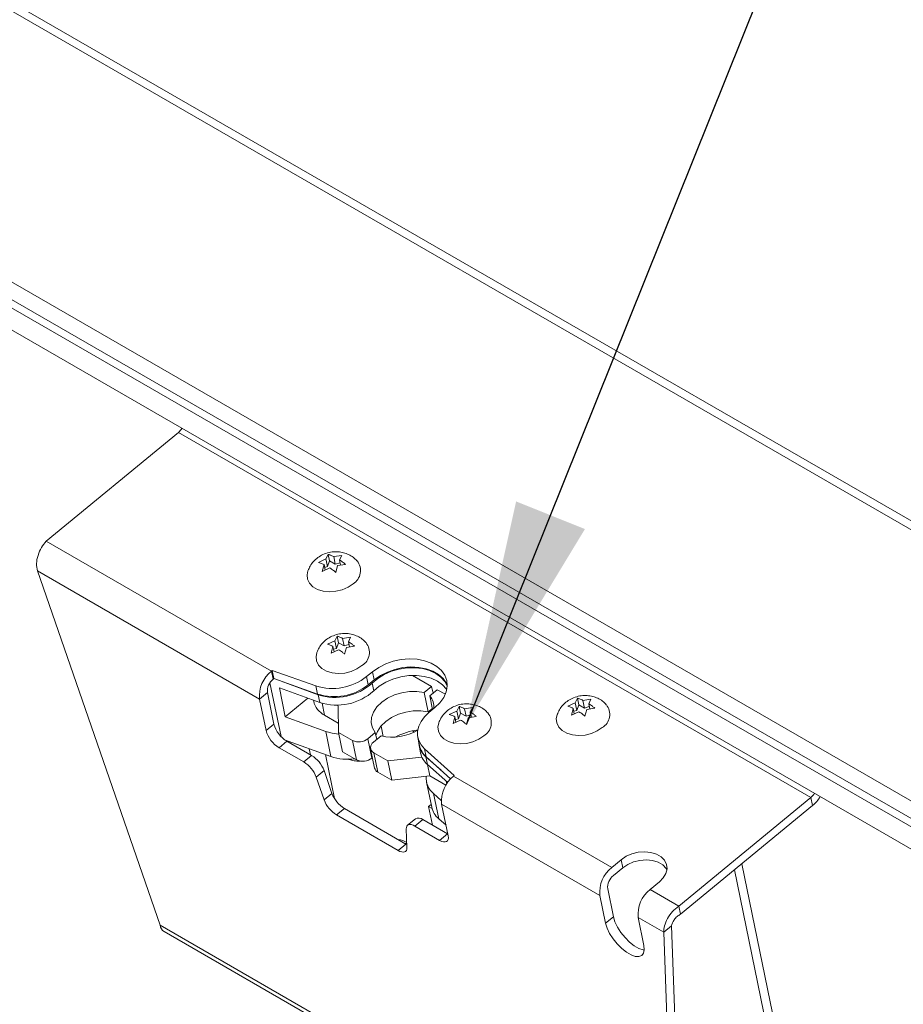
# Model space of a CAD drawing. Units: inches. Extents: x 0.1 to 10.8, y -0.9 to 8.4.
# Drawn here: x 8.6 to 9.1, y 5.9 to 6.4 of the extents above; entities that cross this region are included whole.
import ezdxf

# ---------------------------------------------------------------- set-up
doc = ezdxf.new("R2010")
doc.units = ezdxf.units.IN
doc.header["$MEASUREMENT"] = 0
doc.layers.add('FORMAT', color=7, linetype='Continuous')
doc.styles.get("Standard").update_dxf_attribs({"font": 'GOTHIC.TTF'})
doc.dimstyles.new('SLDDIMSTYLE4', dxfattribs={"dimtxt": 0, "dimasz": 0.13, "dimexe": 0, "dimexo": 0.0625, "dimgap": 0, "dimtad": 0, "dimtih": 1, "dimtoh": 1, "dimdec": 0, "dimrnd": 1e-09, "dimzin": 0, "dimdsep": 46, "dimtxsty": 'Standard', "dimsah": 1, "dimcen": 0.09, "dimadec": 0, "dimazin": 0, "dimtfac": 0.13, "dimtdec": 0, "dimtofl": 0, "dimtmove": 0, "dimatfit": 3, "dimfxl": 0, "dimfrac": 2, "dimtolj": 1, "dimtzin": 0, "dimarcsym": 0})

msp = doc.modelspace()

# ---------------------------------------------------------------- linework, layer by layer
at = {"color": 7, "linetype": 'Continuous', "lineweight": 15}
for p, q in [((10.17645398409176, 5.536790718662027), (7.613816908858629, 7.016169612728936)), ((10.1811129531432, 5.539226926256003), (7.621773682132009, 7.016702038468718)), ((7.509272242261797, 6.920256828637458), (10.05776710011295, 5.449042062886808)), ((7.507242810318399, 6.911172376675686), (10.05573766816956, 5.439957610925036)), ((7.621231238502244, 6.840526332212825), (10.0077166804283, 5.462837611517891)), ((7.618646995774345, 6.82927372985597), (10.0051324377004, 5.451585009161037)), ((8.61286929572822, 6.145114604348692), (8.689059395163689, 6.20779937224633)), ((9.053661330478239, 5.997319155186634), (8.689059395163689, 6.20779937224633)), ((8.742689681590774, 6.070170890812038), (8.61286929572822, 6.145114604348692)), ((8.769807821715794, 6.132854517238732), (8.774144447490393, 6.134831576201149)), ((8.774144447490393, 6.134831576201149), (8.775423391482446, 6.137474730500397)), ((8.775049868408024, 6.130435327123395), (8.774144447490393, 6.134831576201149)), ((8.77620037029407, 6.133702043106069), (8.775049868408024, 6.130435327123395)), ((8.77620037029407, 6.133702043106069), (8.775423391482446, 6.137474730500397)), ((8.779514929806892, 6.131788588628342), (8.77620037029407, 6.133702043106069)), ((8.778609508889263, 6.136184837706095), (8.783202967021976, 6.13691450385117)), ((8.779514929806892, 6.131788588628342), (8.778609508889263, 6.136184837706095)), ((8.783202967021976, 6.13691450385117), (8.78192407488382, 6.13427137948654)), ((8.782539113971158, 6.131285187590239), (8.78192407488382, 6.13427137948654)), ((8.678475638586763, 5.923626572649613), (8.607825726313344, 6.127960240530084)), ((8.735847663422325, 6.054054749359681), (8.607825726313344, 6.127960240530084)), ((8.771971931196466, 6.127674376712948), (8.772993939122609, 6.13156462444443)), ((8.776308505117168, 6.129651166224876), (8.771971931196466, 6.127674376712948)), ((8.773638690493653, 6.128434151387192), (8.772993939122609, 6.13156462444443)), ((8.775049868408024, 6.130435327123395), (8.773333698827525, 6.129915147628651)), ((8.782263776253101, 6.13262187647797), (8.779514929806892, 6.131788588628342)), ((8.780773572997774, 6.131004663503865), (8.779751513217732, 6.127114146321894)), ((8.785367082984385, 6.131734359583559), (8.780773572997774, 6.131004663503865)), ((8.774932257285018, 6.08571591848402), (8.779268883059618, 6.087692977446436)), ((8.779268883059618, 6.087692977446436), (8.780547775197773, 6.090336101811066)), ((8.780174303977248, 6.083296728368683), (8.779268883059618, 6.087692977446436)), ((8.781324754009397, 6.08656365393261), (8.780547775197773, 6.090336101811066)), ((8.783733899086325, 6.089046205274938), (8.788327405832069, 6.089776142741416)), ((8.784639320003954, 6.084650195713055), (8.783733899086325, 6.089046205274938)), ((8.788327405832069, 6.089776142741416), (8.787048461840016, 6.087132748926297)), ((8.77709631815266, 6.080535746152704), (8.77811838117357, 6.084426261463761)), ((8.78143294392726, 6.082512805115121), (8.77709631815266, 6.080535746152704)), ((8.778763132544615, 6.081295548890653), (8.77811838117357, 6.084426261463761)), ((8.780174303977248, 6.083296728368683), (8.778458134396748, 6.082776548873938)), ((8.781324754009397, 6.08656365393261), (8.780174303977248, 6.083296728368683)), ((8.784639320003954, 6.084650195713055), (8.781324754009397, 6.08656365393261)), ((8.787388215063194, 6.085483275852343), (8.784639320003954, 6.084650195713055)), ((8.785898008566997, 6.083866064749154), (8.784875948786954, 6.079975547567182)), ((8.790491466699711, 6.084595730894228), (8.785898008566997, 6.083866064749154)), ((8.787663500927351, 6.084146557029995), (8.787048461840016, 6.087132748926297)), ((8.74312196161367, 6.070526546288398), (8.742689681590774, 6.070170890812038)), ((8.742689681590774, 6.070170890812038), (8.743654475221916, 6.065486408751597)), ((8.76825297609454, 6.061639823627652), (8.74312196161367, 6.070526546288398)), ((8.74312196161367, 6.070526546288398), (8.744086755244815, 6.065842064227958)), ((8.744086755244815, 6.065842064227958), (8.743654475221916, 6.065486408751597)), ((8.769217769725683, 6.056955221809276), (8.744086755244815, 6.065842064227958)), ((8.801009305628899, 6.069814533765785), (8.797576370148073, 6.066990125461281)), ((8.797576370148073, 6.066990125461281), (8.798541163779218, 6.062305523642905)), ((8.801974099260043, 6.065129931947409), (8.798541163779218, 6.062305523642905)), ((8.801009305628899, 6.069814533765785), (8.801974099260043, 6.065129931947409)), ((8.824042880158359, 6.067675814490346), (8.834999879373294, 6.061350473482233)), ((8.748233806408221, 6.032478443066394), (8.741854739843493, 6.06345155749243)), ((8.750705231257838, 6.04387510652015), (8.747259539718037, 6.060605433809704)), ((8.747259539718037, 6.060605433809704), (8.770534482800887, 6.052114315280144)), ((8.769615631723607, 6.056575743874554), (8.748290871623263, 6.064355442466731)), ((8.76825297609454, 6.061639823627652), (8.769217769725683, 6.056955221809276)), ((8.801677331298093, 6.058836407269908), (8.800758480220814, 6.063297955622255)), ((8.834999879373294, 6.061350473482233), (8.830677027290422, 6.05779388878401)), ((8.833991590246665, 6.055880432318436), (8.838314442329539, 6.059437017016659)), ((8.835817148663871, 6.057382367295872), (8.834999879373294, 6.061350473482233)), ((8.838314442329539, 6.059437017016659), (8.84293169522365, 6.056771533657297)), ((8.74038664255317, 6.05778915431243), (8.735847663422325, 6.054054749359681)), ((8.735847663422325, 6.054054749359681), (8.739601159702232, 6.035829814151279)), ((8.74038664255317, 6.05778915431243), (8.74414013883308, 6.039564219104027)), ((8.763734663983021, 6.054594973598647), (8.750705231257838, 6.04387510652015)), ((8.770534482800887, 6.052114315280144), (8.769615631723607, 6.056575743874554)), ((8.83297415498362, 6.046640377176953), (8.830677027290422, 6.05779388878401)), ((8.835612180129184, 6.048011734790771), (8.833991590246665, 6.055880432318436)), ((8.917775513113755, 6.051915126943031), (8.919054457105808, 6.054558281242279)), ((8.919831435917432, 6.050785593847952), (8.919054457105808, 6.054558281242279)), ((8.922240574512623, 6.053268388447978), (8.926834032645337, 6.053998054593053)), ((8.926834032645337, 6.053998054593053), (8.925555140507182, 6.051354930228422)), ((8.766910540244929, 6.053436351866591), (8.767043701055677, 6.052789766277271)), ((8.773339036538179, 6.044754373612535), (8.771917202647714, 6.051658192742478)), ((8.781096135033243, 6.050103763855816), (8.780334887398006, 6.050543222761492)), ((8.781337548958794, 6.034834113345997), (8.781096135033243, 6.050103763855816)), ((8.835471490578026, 6.048694979443073), (8.83297415498362, 6.046640377176953)), ((8.833484136553913, 6.046261013146752), (8.836917072034739, 6.049085421451256)), ((8.84953762056775, 6.047127698739228), (8.850816512705904, 6.049770823103858)), ((8.851593491517528, 6.045998375225401), (8.850816512705904, 6.049770823103858)), ((8.85400263335359, 6.048480928438642), (8.8585961433402, 6.049210864034207)), ((8.854908054271219, 6.044084918876759), (8.85400263335359, 6.048480928438642)), ((8.8585961433402, 6.049210864034207), (8.857317196107278, 6.04656747209)), ((8.913438887339154, 6.049938067980615), (8.917775513113755, 6.051915126943031)), ((8.915602996819826, 6.04475792745483), (8.91662500474597, 6.048648175186313)), ((8.917269756117014, 6.045517702129074), (8.91662500474597, 6.048648175186313)), ((8.918680934031384, 6.047518877865278), (8.917775513113755, 6.051915126943031)), ((8.919831435917432, 6.050785593847952), (8.918680934031384, 6.047518877865278)), ((8.923145995430252, 6.048872139370225), (8.919831435917432, 6.050785593847952)), ((8.923145995430252, 6.048872139370225), (8.922240574512623, 6.053268388447978)), ((8.925894841876461, 6.049705427219852), (8.923145995430252, 6.048872139370225)), ((8.924404638621134, 6.048088214245749), (8.923382572359355, 6.044197700805604)), ((8.928998142126009, 6.04881791406727), (8.924404638621134, 6.048088214245749)), ((8.926170179594518, 6.048368738332122), (8.925555140507182, 6.051354930228422)), ((8.773980174340688, 6.03538398799059), (8.750705231257838, 6.04387510652015)), ((8.781252910433349, 6.040185791457859), (8.773339036538179, 6.044754373612535)), ((8.84520099479315, 6.045150639776812), (8.84953762056775, 6.047127698739228)), ((8.847365055660791, 6.039970467445494), (8.848387115440834, 6.043860984627467)), ((8.849031866811877, 6.040730272054357), (8.848387115440834, 6.043860984627467)), ((8.850443041485379, 6.042731449661473), (8.84872687190488, 6.042211270166729)), ((8.850443041485379, 6.042731449661473), (8.84953762056775, 6.047127698739228)), ((8.851593491517528, 6.045998375225401), (8.850443041485379, 6.042731449661473)), ((8.854908054271219, 6.044084918876759), (8.851593491517528, 6.045998375225401)), ((8.857656952571325, 6.044917997145134), (8.854908054271219, 6.044084918876759)), ((8.85616674607513, 6.043300786041945), (8.855144683054219, 6.039410270730887)), ((8.860760200966974, 6.044030454057934), (8.85616674607513, 6.043300786041945)), ((8.857932235194616, 6.0435812801937), (8.857317196107278, 6.04656747209)), ((8.919939570740528, 6.046734716966759), (8.915602996819826, 6.04475792745483)), ((8.918680934031384, 6.047518877865278), (8.916964764450885, 6.046998698370533)), ((8.74414013883308, 6.039564219104027), (8.739601159702232, 6.035829814151279)), ((8.807098760069637, 6.032513104310496), (8.805882734301393, 6.038417314579663)), ((8.851701678194523, 6.041947528278826), (8.847365055660791, 6.039970467445494)), ((8.776966388487947, 6.020884285184654), (8.773980174340688, 6.03538398799059)), ((8.789513470985046, 6.03011425402527), (8.781337548958794, 6.034834113345997)), ((8.783634676651994, 6.023680601738938), (8.781337548958794, 6.034834113345997)), ((8.802578592459543, 6.034676148114797), (8.79825574037667, 6.031119563416575)), ((8.800552868069872, 6.019966051809516), (8.79825574037667, 6.031119563416575)), ((8.801570303332914, 6.029206106951), (8.805893155415788, 6.032762691649223)), ((8.803395809896221, 6.030708011993817), (8.802578592459543, 6.034676148114797)), ((8.825067814588886, 6.035043133840893), (8.823944775823707, 6.035691450320225)), ((8.827101261968533, 6.03196586561372), (8.828066003745779, 6.027281233860725)), ((8.751640400108728, 6.029711441139017), (8.74710142097788, 6.025977036186267)), ((8.74710142097788, 6.025977036186267), (8.761306695941022, 6.017776505503249)), ((8.776966388487947, 6.020884285184654), (8.750292364038103, 6.030615667943423)), ((8.751640400108728, 6.029711441139017), (8.76584567507187, 6.021510910455999)), ((8.764510900635724, 6.025428388240956), (8.765246448182632, 6.021856808247647)), ((8.791810598678246, 6.018960742418213), (8.789513470985046, 6.03011425402527)), ((8.79986817896817, 6.025394077750764), (8.80216530666137, 6.014240566143707)), ((8.827748936603092, 6.027361234950572), (8.828667787680372, 6.022899806356162)), ((8.848083121962247, 6.009933758172925), (8.830981887802647, 6.025427193706062)), ((8.830981887802647, 6.025427193706062), (8.831946681433791, 6.020742591887687)), ((8.76584567507187, 6.021510910455999), (8.761306695941022, 6.017776505503249)), ((8.773800163532854, 6.022039432676863), (8.779016821260145, 5.996710349373811)), ((8.791810598678246, 6.018960742418213), (8.783634676651994, 6.023680601738938)), ((8.800923364172982, 6.020270830930357), (8.800552868069872, 6.019966051809516)), ((8.809842790585046, 6.018378387625131), (8.801666868558794, 6.023098246945858)), ((8.803963996251992, 6.0119447353388), (8.801666868558794, 6.023098246945858)), ((8.829398956813744, 6.02062728977302), (8.809842790585046, 6.018378387625131)), ((8.840481534928518, 6.013010183024362), (8.831776710837012, 6.02069091673241)), ((8.83269556191429, 6.016229488137999), (8.831776710837012, 6.02069091673241)), ((8.845994958997323, 6.008015177371061), (8.831946681433791, 6.020742591887687)), ((8.812139918278245, 6.007224876018074), (8.809842790585046, 6.018378387625131)), ((8.833995540764263, 6.009738119064752), (8.832650398789335, 6.016269453879183)), ((8.83269556191429, 6.016229488137999), (8.844326994097003, 6.005966493982037)), ((8.773027412434375, 6.012800986235018), (8.768488433303528, 6.009066581282269)), ((8.768488433303528, 6.009066581282269), (8.773035909991954, 5.995914404123488)), ((8.773027412434375, 6.012800986235018), (8.777574863195852, 5.999648794108928)), ((8.812139918278245, 6.007224876018074), (8.803963996251992, 6.0119447353388)), ((8.833995540764263, 6.009738119064752), (8.812139918278245, 6.007224876018074)), ((8.843293597758452, 6.004370465015735), (8.833995540764263, 6.009738119064752)), ((8.84765084193935, 6.009578102696564), (8.848083121962247, 6.009933758172925)), ((8.938801329008857, 5.956958046560727), (8.84765084193935, 6.009578102696564)), ((8.83211347922017, 6.006169479066608), (8.835099693367432, 5.991669896018609)), ((8.843793038302211, 6.005180372566133), (8.843476573961091, 6.00671692651449)), ((8.777574863195852, 5.999648794108928), (8.773035909991954, 5.995914404123488)), ((8.839127467601353, 5.98499945804251), (8.836141253454091, 5.999499160848445)), ((8.840614906395729, 5.995551817843152), (8.836141253454091, 5.999499160848445)), ((8.977471231042772, 5.934634387288996), (9.053661330478239, 5.997319155186634)), ((9.054626124109383, 5.992634553368259), (9.053661330478239, 5.997319155186634)), ((8.834771079009775, 5.993265541884957), (8.83330646565324, 5.992060525268535)), ((8.835281707032085, 5.990920242692126), (8.83330646565324, 5.992060525268535)), ((8.83330646565324, 5.992060525268535), (8.835525656937346, 5.981285485990544)), ((8.844562320050809, 5.975237026035806), (8.840808823770901, 5.993461961244208)), ((8.931959310840409, 5.940841905108371), (8.840808823770901, 5.993461961244208)), ((8.978436024673915, 5.929949905228556), (9.054626124109383, 5.992634553368259)), ((8.784756654032691, 5.990938898887109), (8.780217648974896, 5.987204478967049)), ((8.780217648974896, 5.987204478967049), (8.815716250853423, 5.966711572306359)), ((8.784756654032691, 5.990938898887109), (8.82025525591122, 5.970445992226416)), ((8.825689584960392, 5.985001137372031), (8.821150605829544, 5.981266732419282)), ((8.829977724099246, 5.984488266601627), (8.825438744968398, 5.980753861648879)), ((8.825438744968398, 5.980753861648879), (8.839644019931537, 5.972553330965861)), ((8.829977724099246, 5.984488266601627), (8.844182999062385, 5.976287735918611)), ((8.843312129045344, 5.981307255931786), (8.839127467601353, 5.98499945804251)), ((8.820764409338297, 5.968361327934561), (8.820390586483525, 5.979104106020676)), ((8.844182999062385, 5.976287735918611), (8.839644019931537, 5.972553330965861)), ((8.844182999062385, 5.976287735918611), (8.84436734291159, 5.976183771624389)), ((8.82025525591122, 5.970445992226416), (8.815716250853423, 5.966711572306359)), ((8.82066760216132, 5.971143134998897), (8.819999620243852, 5.97059356863218)), ((8.82025525591122, 5.970445992226416), (8.820700314679172, 5.970203496732294)), ((8.944204894112449, 5.961403897191442), (8.938801329008857, 5.956958046560727)), ((8.944204894112449, 5.961403897191442), (8.945169687743592, 5.956719295373065)), ((9.038391887128794, 5.839558156866337), (9.013785501222767, 5.95903334755658)), ((8.945169687743592, 5.956719295373065), (8.93976612264, 5.952273564500286)), ((9.009510575105367, 5.955516262092647), (9.034970683592451, 5.831896049385118)), ((8.960898414033453, 5.944201670903117), (8.966301979137045, 5.948647521533831)), ((8.931959310840409, 5.940841905108371), (8.935280941928603, 5.9247138371483)), ((8.936498289971254, 5.944576310061119), (8.939819921059451, 5.928448242101049)), ((8.977471231042772, 5.934634387288996), (8.960898414033453, 5.944201670903117)), ((8.977471231042772, 5.934634387288996), (8.978436024673915, 5.929949905228556)), ((8.974638232201412, 5.752655546576493), (8.678475638586763, 5.923626572649613)), ((8.939819921059451, 5.928448242101049), (8.935280941928603, 5.9247138371483)), ((8.968830751157276, 5.919556475686548), (8.954056395865004, 5.928085529450761)), ((8.957378026953203, 5.91195746149069), (8.954056395865004, 5.928085529450761)), ((8.968830751157276, 5.919556475686548), (8.973369730288123, 5.923290880639296)), ((8.973369730288123, 5.923290880639296), (8.97917721133226, 5.756389951529242)), ((8.68088378547615, 5.91989555765672), (8.9770463790908, 5.748924531583601)), ((8.968830751157276, 5.919556475686548), (8.974638232201412, 5.752655546576493))]:
    msp.add_line(p, q, dxfattribs=at)
at = {"color": 7, "linetype": 'Continuous', "lineweight": 15, "flags": 128}
for points in [[(8.789752924590177, 6.120493029291218), (8.786845612630865, 6.118550390141903), (8.783465075514238, 6.117091504199387), (8.779807923777309, 6.116200983525637), (8.776086641731698, 6.115930387960469), (8.772517427724491, 6.116295665478138), (8.769307826983498, 6.117275849720051), (8.76664431909036, 6.118813460097803), (8.76468169441314, 6.12081913803396), (8.763534063936708, 6.123176836876514), (8.76326801454818, 6.125749269882625), (8.76371701097153, 6.127904604987224)], [(8.794877365020705, 6.073354427730134), (8.791969996346191, 6.071411761452572), (8.788589511083462, 6.069952905444675), (8.784932357726097, 6.069062385706381), (8.781211025447023, 6.068791759271137), (8.777641866534584, 6.069157304368384), (8.774432262552722, 6.070137250965339), (8.771768754659584, 6.07167486134309), (8.769806133223232, 6.073680776924206), (8.768658447652035, 6.076038208187182), (8.768392450117403, 6.078610671127912), (8.768841394686856, 6.080765976297894)], [(8.836917072034739, 6.049085421451256), (8.839838293802261, 6.051916837468768), (8.842048648858016, 6.055004699898139), (8.843472868027797, 6.058244040667348), (8.844062410391315, 6.061524340469417), (8.843797219022758, 6.064734203044892), (8.842686365923672, 6.067763916384772), (8.840767650560352, 6.0705106539869), (8.83810640286926, 6.072880602572193), (8.834793252222804, 6.07479324372868), (8.830941024095052, 6.076183444696571), (8.826680897809412, 6.077003676453311), (8.822157955306823, 6.07722628408668), (8.817526250873051, 6.076843339285251), (8.812943470592296, 6.07586828666424), (8.80856565337726, 6.074334021752994), (8.80454192536784, 6.072292997247204), (8.801009305628899, 6.069814533765785)], [(8.844065931595093, 6.061600004438885), (8.842686831798538, 6.064176404274202), (8.840413798748365, 6.066729243987575), (8.837440310276934, 6.068864120611205), (8.833869153774085, 6.070507387111189), (8.829823754481165, 6.071602100749129), (8.825443955474956, 6.072110339546009), (8.820881152718723, 6.072014753503479), (8.81629302500471, 6.071318613325757), (8.811838182064667, 6.070045846590757), (8.807670582173639, 6.068240368820581), (8.803934324074035, 6.065964958984596), (8.800758480220814, 6.063297955622255)], [(8.844077849889525, 6.062180817317996), (8.843651159554817, 6.063079314566396), (8.841732444191496, 6.065826052168523), (8.839071196500404, 6.068196000753817), (8.835758045853947, 6.070108641910305), (8.831905817726197, 6.071498842878195), (8.827645691440557, 6.072319074634934), (8.823122748937967, 6.072541682268303), (8.818491044504196, 6.072158976982746), (8.81390826422344, 6.071183684845864), (8.809530447008404, 6.069649419934619), (8.805506718998984, 6.067608395428827), (8.801974099260043, 6.065129931947409)], [(8.801677331298093, 6.058836407269908), (8.804853175151313, 6.061503530390186), (8.80858943325092, 6.063779059984106), (8.812757033141947, 6.06558429823841), (8.81721187608199, 6.066857064973412), (8.821800003796003, 6.067553444667003), (8.826362806552236, 6.067649030709535), (8.830742605558445, 6.067140552396782), (8.834788004851363, 6.066046078274714), (8.838359161354214, 6.06440281177473), (8.841332649825645, 6.0622679351511), (8.843605682875818, 6.059714855921857), (8.843787217702129, 6.059446011718078)], [(8.830677027290422, 6.05779388878401), (8.826540344982403, 6.058404256635228), (8.822181624990947, 6.058369271525068), (8.817789331625907, 6.057690537348467), (8.81355328864025, 6.05639743165383), (8.809656605112234, 6.054545779613757), (8.806267829707519, 6.052215737632149), (8.803533333827655, 6.049507928251337), (8.801571356513946, 6.046539394087249), (8.800466759101555, 6.043438543342101), (8.800267286067314, 6.040339465267484), (8.800981506673017, 6.037375933886445), (8.802578592459543, 6.034676148114797)], [(8.83297415498362, 6.046640377176953), (8.828837472675602, 6.047250625270235), (8.824478752684147, 6.04721575991801), (8.820086459319105, 6.04653702574141), (8.81585041633345, 6.045243920046772), (8.811953732805433, 6.043392268006698), (8.80856490554682, 6.041062196090472), (8.805830461520856, 6.03835441664428), (8.803868484207145, 6.035385882480191), (8.802929920546353, 6.03297037855447)], [(8.830981887802647, 6.025427193706062), (8.829004928763425, 6.027641115665423), (8.827651799667729, 6.030123313676611), (8.82696261598761, 6.032800218233127), (8.826957709312486, 6.035592557752039), (8.827637253028831, 6.038417490480087), (8.828981169955412, 6.041191292177902), (8.830949529349695, 6.043831940903985), (8.833484136553913, 6.046261013146752)], [(8.933383990213539, 6.0375765800331), (8.930476678254225, 6.035633940883785), (8.927096141137598, 6.034175054941271), (8.923438982918931, 6.033284538009347), (8.919717707355058, 6.033013938702351), (8.916148493347851, 6.033379216220021), (8.912938892606858, 6.034359400461934), (8.91027538471372, 6.035897010839686), (8.9083127600365, 6.037902688775843), (8.907165129560068, 6.040260387618396), (8.90689908017154, 6.042832820624507), (8.907348070113153, 6.044988159470934)], [(8.865146100908401, 6.032789149958383), (8.862238733854323, 6.030846482745363), (8.858858248591595, 6.029387626737467), (8.855201093613795, 6.028497107934629), (8.851479759714287, 6.028226482434841), (8.847910604042715, 6.028592025661174), (8.844701000060853, 6.029571972258131), (8.842037488926847, 6.031109584506796), (8.840074867490495, 6.03311550008791), (8.838927185160166, 6.035472929479973), (8.838661187625535, 6.038045392420703), (8.83911012895412, 6.040200699461598)], [(8.781536522089047, 6.033868065894539), (8.777775876452916, 6.034339783314429), (8.773980174340688, 6.03538398799059)], [(8.820390586483525, 5.979104106020676), (8.820453373452153, 5.979997850973233), (8.820706827204708, 5.980724040014573), (8.821143321977273, 5.981260667602214), (8.82174951835452, 5.98159139197476), (8.822507064917769, 5.981706357593609), (8.823392904507065, 5.981601808838207), (8.824380115226603, 5.981281041599189), (8.825438744968398, 5.980753861648879)], [(8.839644019931537, 5.972553330965861), (8.840830579722093, 5.971974424826989), (8.841921945478036, 5.971658741212498), (8.842876131746115, 5.971618272039101), (8.843656526433287, 5.971854601664291), (8.844233086687241, 5.972358725563419), (8.844583706542975, 5.973111188933005), (8.844694865096516, 5.97408305987723), (8.844562320050809, 5.975237026035806)], [(8.815716250853423, 5.966711572306359), (8.816774880595217, 5.966184392356048), (8.817762091314757, 5.96586362511703), (8.818647932524486, 5.965759195184106), (8.819405477467301, 5.965874041980476), (8.820011699771497, 5.966204781320333), (8.820448168617114, 5.9667415136986), (8.820701622369668, 5.967467702739939), (8.820764409338297, 5.968361327934561)], [(8.966301979137045, 5.948647521533831), (8.96856724260976, 5.950960627738388), (8.970058742212546, 5.953509971956076), (8.970689804154446, 5.956147656600034), (8.970423806619815, 5.958719880024893), (8.969276124289484, 5.961077548932827), (8.967313506094001, 5.963083462643028), (8.964649991719128, 5.964621076762607), (8.961440390978135, 5.965601021488649), (8.957871235306563, 5.96596632519911), (8.954149901407053, 5.965695939215194), (8.950492749670124, 5.964805179025572), (8.947112264407394, 5.963346323017676), (8.944204894112449, 5.961403897191442)], [(8.970652391566846, 5.955755590306651), (8.970240917920629, 5.956392947114451), (8.968278299725146, 5.958398860824653), (8.96561478535027, 5.959936474944231), (8.962405184609278, 5.960916419670273), (8.958836028937707, 5.961281962896606), (8.955114695038198, 5.961011337396819), (8.951457543301268, 5.960120816723067), (8.948077058038539, 5.958661960715171), (8.945169687743592, 5.956719295373065)], [(8.935280941928603, 5.9247138371483), (8.93615172444219, 5.921859325416412), (8.937614004373302, 5.91879999929264), (8.93958279318268, 5.915713637106648), (8.941943688207273, 5.912779787661324), (8.944559458105319, 5.910168692964319), (8.947278106137526, 5.908032291921591), (8.9499416205124, 5.906494677802012), (8.95239519141667, 5.905645220408497), (8.954496259520525, 5.905533342487107), (8.956122695930071, 5.906165354491488), (8.957179996915723, 5.907504792223142), (8.957606702644556, 5.909473630137124), (8.957378026953203, 5.91195746149069)], [(8.939819921059451, 5.928448242101049), (8.940690729499988, 5.925593745336471), (8.942153009431099, 5.922534419212696), (8.944121798240475, 5.919448057026706), (8.94648266733812, 5.916514072856137), (8.949098437236165, 5.913903097917069), (8.951817085268372, 5.91176669687434), (8.954480599643247, 5.910229082754761), (8.956934170547516, 5.909379625361246), (8.957594737357532, 5.909268953065416)]]:
    msp.add_lwpolyline(points, dxfattribs=at)
at = {"color": 7, "linetype": 'Continuous', "lineweight": 15}
for centre, radius, start, end in [((8.683010275357251, 6.214971454494405), 0.009382463120406337, 310.1451500874356, 329.2535210731626), ((8.78509315776461, 6.128134051134295), 0.008949784448523589, 301.3763238638419, 38.52674256843888), ((8.79021778455582, 6.080995375988151), 0.008949624594945136, 301.3755505249968, 38.52792226266561), ((8.75427827054245, 6.055740578767034), 0.01850754709860564, 128.7669949995283, 185.226245402801), ((8.74918932916361, 6.0585943142947), 0.008839432909336961, 128.7670019427907, 185.2261611208897), ((8.777870207733658, 6.091962171086111), 0.0318109399388319, 252.402718704195, 308.2779907803548), ((8.778834770289778, 6.08727883572039), 0.03181207727389257, 252.4038050047164, 308.2769044798329), ((8.779468106537502, 6.086431756855323), 0.03143966874930918, 251.7371264462379, 312.6238150125479), ((8.780386741112117, 6.081971743441349), 0.03144094480502657, 251.7383092886396, 312.6222111317637), ((8.826024341277481, 6.049330318231084), 0.01031411899748598, 355.8687723539531, 39.4246481147211), ((8.77882484022292, 6.055535970761317), 0.01209697809976376, 193.1214395324308, 243.0324716350393), ((8.928724217166536, 6.04521760297861), 0.008949788628978494, 301.3763541939431, 38.52671223836053), ((8.860486529095503, 6.040430096219438), 0.008949618385378737, 301.3755098904711, 38.52797791359776), ((8.760403369671312, 6.044163216891093), 0.01690098985098424, 195.7901074378301, 238.7690797054238), ((8.755864390540468, 6.040428811938346), 0.01690098985098823, 195.7901074378297, 238.7690797054182), ((8.793092359280424, 6.037506361378022), 0.00821289793832925, 244.1660581001425, 308.9536673140909), ((8.812175953859061, 6.061742936421922), 0.02965346764485279, 257.7678046346396, 300.0513456120358), ((8.8311230555454, 6.001179252880502), 0.0352581776023506, 96.63924380613557, 118.438157639826), ((8.80335671082847, 6.026179656691212), 0.003514349572133627, 120.5518639989061, 241.259676858752), ((8.839235673171903, 6.029719745503083), 0.01171135637248965, 179.09676391026, 230.4389566273753), ((8.839864696098623, 6.029862836148492), 0.01207782313205772, 192.3420455165104, 229.0361344911143), ((8.756582982414749, 6.006557589581065), 0.01758974930034571, 20.79008435733771, 58.22424857915789), ((8.786543322709615, 6.049045308017654), 0.0297449302585649, 251.2179793146736, 278.05931842493), ((8.795389496532481, 6.026352766646228), 0.008212827286545083, 244.1657453746209, 308.9539800395833), ((8.840480041819198, 6.025481248064968), 0.01209103755416332, 192.3275656503182, 229.922565262945), ((8.752043805178019, 6.002823021280806), 0.01758999248658711, 20.79035274129219, 58.22398019521302), ((8.80554888423953, 6.01503894558042), 0.003476493485163765, 193.2765125201287, 242.8779837619713), ((8.843573965664257, 6.008506629539054), 0.01167817207492083, 175.1126697424833, 230.4715006567017), ((8.859239430891032, 5.995147790651557), 0.01850754709861173, 128.7669949995343, 185.2262454027886), ((8.794019674028974, 6.005892611419041), 0.01759025462974369, 200.7909250462781, 238.2240139561509), ((9.047612210671886, 6.004491237434634), 0.00938246312029422, 310.1451500873347, 329.2535210732926), ((9.041920289520926, 6.007690902736295), 0.01970106314089634, 310.1605336250861, 329.8630091484767), ((8.789480919573101, 6.002158278770177), 0.01759046078781379, 200.7908698546827, 238.2234697318337), ((8.846912745946305, 5.994251653742261), 0.01209188505465017, 192.3282207824675, 229.9209997724539), ((8.827424237488154, 5.981321544845127), 0.004067974994529837, 51.11902571048388, 115.2403697534322), ((8.814331377176323, 5.961296455677362), 0.01186598980105355, 56.99662723818176, 83.45658304809484), ((8.950389917960525, 5.942527734515727), 0.01850754709859729, 128.7669949995138, 185.2262454028117), ((8.9453009765817, 5.945381470043388), 0.008839432909342835, 128.7670019428194, 185.2261611208798), ((8.972487002985142, 5.929771358858108), 0.01850754709861754, 128.7669949995498, 185.2262454027811), ((8.683772854361749, 5.924402943566759), 0.005353806754800784, 188.3380248325906, 237.3416195114391)]:
    msp.add_arc(centre, radius, start, end, dxfattribs=at)
for points, knots in [([(8.61286929572822, 6.145114604348692), (8.611908360564918, 6.143956574582799), (8.609986463597178, 6.141640482945594), (8.607991138684204, 6.136944210367328), (8.607041898185871, 6.132067363346969), (8.607564448706462, 6.129329289666177), (8.607825726313344, 6.127960240530084)], [0, 0, 0, 0, 0.2499974019916714, 0.5000017349551611, 0.7499986221665004, 1, 1, 1, 1]), ([(8.791981605137664, 6.13371287813826), (8.79167371565449, 6.134080852195989), (8.79069979991155, 6.135244827412417), (8.788576451157754, 6.136720649592135), (8.785754944400185, 6.13809374812061), (8.782635263037655, 6.138893506111753), (8.779298327837024, 6.139107787414072), (8.775802833839059, 6.138658212499843), (8.772431289964622, 6.137511176504517), (8.76940559951346, 6.135741508387242), (8.766913052022657, 6.133498076767088), (8.764944860810015, 6.130908736535519), (8.764151845334736, 6.128949046262015), (8.763768825979373, 6.12800253345278)], [0, 0, 0, 0, 0.04185124905487959, 0.132383834276402, 0.2229706508510027, 0.31540319920808, 0.4114536539044857, 0.5125209036359845, 0.6195868859816477, 0.7187733560506078, 0.8158317926300583, 0.9110484091868462, 0.9999999999999999, 0.9999999999999999, 0.9999999999999999, 0.9999999999999999]), ([(8.775423391482446, 6.137474730500397), (8.775599662716603, 6.137428074945462), (8.77597772359922, 6.137328009609432), (8.777015745225546, 6.136972627757554), (8.77792419367533, 6.136523585865524), (8.778609508889263, 6.136184837706095)], [0, 0, 0, 0, 0.1766558222778414, 0.37888573487229, 1, 1, 1, 1]), ([(8.78192407488382, 6.13427137948654), (8.782636795576918, 6.133806424168163), (8.783784085503564, 6.133057970309196), (8.784932201030758, 6.132097982662674), (8.785367082984385, 6.131734359583559)], [0, 0, 0, 0, 0.6212210850500067, 1, 1, 1, 1]), ([(8.772993939122609, 6.13156462444443), (8.77230627458806, 6.131908130623811), (8.771199318332155, 6.132461083837335), (8.77019009446585, 6.132746432988618), (8.769807821715794, 6.132854517238732)], [0, 0, 0, 0, 0.621221056280213, 1, 1, 1, 1]), ([(8.779751513217732, 6.127114146321894), (8.779549455004288, 6.127286036362974), (8.779116130609008, 6.127654663536481), (8.777964221662955, 6.128562791784957), (8.777020468416387, 6.129183161807694), (8.776308505117168, 6.129651166224876)], [0, 0, 0, 0, 0.1766739012237297, 0.3788864115188924, 1, 1, 1, 1]), ([(8.797106043947759, 6.086574277512633), (8.796798133354107, 6.086942238373064), (8.795824158186882, 6.088106163057573), (8.79370090789199, 6.089582071699573), (8.79087937183732, 6.090955161837482), (8.787759673387571, 6.091754846241908), (8.784422759125968, 6.091969192636008), (8.780927236610784, 6.091519635038175), (8.777555779413401, 6.090372473358777), (8.774529858669773, 6.088603208160686), (8.77203755167426, 6.086359400595189), (8.7700692417331, 6.083770165923613), (8.769276258364895, 6.081810444955199), (8.768893261548596, 6.080863934698069)], [0, 0, 0, 0, 0.04185143929256378, 0.1323834366997693, 0.2229702090181144, 0.3154037162701427, 0.4114527638014811, 0.5125201396150791, 0.6195877412594407, 0.7187710317416832, 0.8158317253178138, 0.9110500097543006, 1, 1, 1, 1]), ([(8.780547775197773, 6.090336101811066), (8.780724069109668, 6.090289457717245), (8.781102177754484, 6.090189417194495), (8.782140172232351, 6.089834023138915), (8.783048598901708, 6.089384965788562), (8.783733899086325, 6.089046205274938)], [0, 0, 0, 0, 0.1766555402957519, 0.3788842519996624, 1, 1, 1, 1]), ([(8.77811838117357, 6.084426261463761), (8.777430684781507, 6.084769645865684), (8.776323682546844, 6.085322400401936), (8.775314508254214, 6.085607811586438), (8.774932257285018, 6.08571591848402)], [0, 0, 0, 0, 0.6212240323724783, 0.9999999999999999, 0.9999999999999999, 0.9999999999999999, 0.9999999999999999]), ([(8.784875948786954, 6.079975547567182), (8.784673870694295, 6.080147425199327), (8.784240502662549, 6.080516026615556), (8.783088606782577, 6.081424156762545), (8.782144884710474, 6.082044682539145), (8.78143294392726, 6.082512805115121)], [0, 0, 0, 0, 0.1766726407707053, 0.3788845865765316, 0.9999999999999999, 0.9999999999999999, 0.9999999999999999, 0.9999999999999999]), ([(8.787048461840016, 6.087132748926297), (8.787761212263849, 6.086667812854047), (8.788908549437016, 6.085919390375433), (8.790056607059576, 6.084959367136768), (8.790491466699711, 6.084595730894228)], [0, 0, 0, 0, 0.6212214164260437, 0.9999999999999999, 0.9999999999999999, 0.9999999999999999, 0.9999999999999999]), ([(8.935612670761026, 6.050796428880142), (8.93530478127785, 6.051164402937872), (8.934330865534912, 6.0523283781543), (8.932207516781114, 6.053804200334017), (8.929386010023546, 6.055177298862493), (8.926266328661015, 6.055977056853635), (8.922929393460384, 6.056191338155955), (8.919433899462419, 6.055741763241726), (8.916062355587982, 6.0545947272464), (8.91303666513682, 6.052825059129125), (8.910544117646017, 6.050581627508972), (8.908575926433375, 6.047992287277402), (8.907782910958097, 6.046032597003897), (8.907399891602733, 6.045086084194663)], [0, 0, 0, 0, 0.04185124905487959, 0.132383834276402, 0.2229706508510027, 0.31540319920808, 0.4114536539044857, 0.5125209036359845, 0.6195868859816477, 0.7187733560506078, 0.8158317926300583, 0.9110484091868462, 0.9999999999999999, 0.9999999999999999, 0.9999999999999999, 0.9999999999999999]), ([(8.919054457105808, 6.05455828124228), (8.919230728388511, 6.05451162556398), (8.919608787519254, 6.054411560454613), (8.920646807497633, 6.054056182831088), (8.921555256681458, 6.053607139051397), (8.922240574512623, 6.053268388447978)], [0, 0, 0, 0, 0.1766558149918106, 0.3788838591974297, 1, 1, 1, 1]), ([(8.867374778215021, 6.04600900067634), (8.867066867626267, 6.046376961526643), (8.866092893324042, 6.047540885163929), (8.863969644328341, 6.049016793922207), (8.86114810798067, 6.050389883282353), (8.858028409138935, 6.051189569364403), (8.854691494202727, 6.05140391664374), (8.851195973135557, 6.050954354526717), (8.847824515336155, 6.049807197063958), (8.844798596374089, 6.048037928633441), (8.84230628894835, 6.045794122100521), (8.840337979828204, 6.043204887084594), (8.839544994957375, 6.041245166800929), (8.839161997436294, 6.040298656926317)], [0, 0, 0, 0, 0.04185144309115752, 0.1323833332489622, 0.2229701137893029, 0.3154037406321743, 0.4114527968812848, 0.5125200941387911, 0.6195877399170315, 0.7187710156314298, 0.8158317180171533, 0.911050011096009, 1, 1, 1, 1]), ([(8.850816512705904, 6.049770823103858), (8.850992806641951, 6.049724178948861), (8.851370914410449, 6.049624138540473), (8.852408907081724, 6.049268746921491), (8.853317332978044, 6.048819689436495), (8.85400263335359, 6.048480928438642)], [0, 0, 0, 0, 0.1766557045895613, 0.3788836743474011, 1, 1, 1, 1]), ([(8.91662500474597, 6.048648175186313), (8.91593733780567, 6.048991683250551), (8.91483038100471, 6.049544637835987), (8.913821157911672, 6.049829985011677), (8.913438887339154, 6.049938067980615)], [0, 0, 0, 0, 0.6212229237001332, 1, 1, 1, 1]), ([(8.925555140507182, 6.051354930228422), (8.92626786122082, 6.05088997520282), (8.92741514906199, 6.050141523197205), (8.928563262340981, 6.049181535909317), (8.928998142126009, 6.04881791406727)], [0, 0, 0, 0, 0.6212222321745433, 0.9999999999999999, 0.9999999999999999, 0.9999999999999999, 0.9999999999999999]), ([(8.848387115440834, 6.043860984627467), (8.847699418967288, 6.044204369228725), (8.846592417623523, 6.044757123575507), (8.845583244674572, 6.045042533514644), (8.84520099479315, 6.045150639776812)], [0, 0, 0, 0, 0.6212246059325303, 1, 1, 1, 1]), ([(8.857317196107278, 6.04656747209), (8.858029947618169, 6.04610253563823), (8.859177284816736, 6.045354113673584), (8.860325342409919, 6.044394089687279), (8.860760200966974, 6.044030454057934)], [0, 0, 0, 0, 0.6212223501351914, 1, 1, 1, 1]), ([(8.923382572359355, 6.044197700805604), (8.9231805163191, 6.04436958969518), (8.922747194190855, 6.044738216435363), (8.921595287225294, 6.04564634205879), (8.920651534013507, 6.046266712348314), (8.919939570740528, 6.046734716966759)], [0, 0, 0, 0, 0.176672395783937, 0.3788852758217326, 1, 1, 1, 1]), ([(8.855144683054219, 6.039410270730887), (8.85494260604823, 6.039582147786809), (8.854509239150058, 6.039950748985286), (8.853357343163422, 6.040858878697662), (8.852413620039124, 6.041479405074253), (8.851701678194523, 6.041947528278826)], [0, 0, 0, 0, 0.1766717201118975, 0.3788836585585115, 1, 1, 1, 1]), ([(8.786931336847307, 6.019572991543725), (8.787136191325493, 6.019460611948651), (8.78818985010632, 6.018882593112137), (8.790440762228457, 6.01844240378786), (8.79253875125936, 6.018139442893276), (8.793630868371562, 6.018285840270292), (8.793665719286428, 6.018290512006012)], [0, 0, 0, 0, 0.1042156887798982, 0.5360281920861775, 0.9851940402751846, 0.9999999999999999, 0.9999999999999999, 0.9999999999999999, 0.9999999999999999]), ([(8.968830751157276, 5.919556475686548), (8.968869211433312, 5.920752490129821), (8.968946131312897, 5.923144498103787), (8.970794648694033, 5.927502200357663), (8.973689156247007, 5.931679387838748), (8.97621055109462, 5.933649396574931), (8.977471231042772, 5.934634387288996)], [0, 0, 0, 0, 0.2500013480103988, 0.499998324690919, 0.7500026278309553, 1, 1, 1, 1]), ([(8.973369730288123, 5.923290880639296), (8.97346639082741, 5.923816919361251), (8.973659712150267, 5.924868998134576), (8.974777413873156, 5.926814720918592), (8.976394848946184, 5.928674116008477), (8.977755627491357, 5.929524638859234), (8.978436024673915, 5.929949905228556)], [0, 0, 0, 0, 0.2500036660422355, 0.5000079638986673, 0.7500010755814086, 1, 1, 1, 1])]:
    msp.add_open_spline(points, degree=3, knots=knots, dxfattribs=at)

# ---------------------------------------------------------------- leaders
at = {"layer": 'FORMAT'}
msp.add_leader([(8.855144674648196, 6.03941038028758), (9.025137526136078, 6.463053989052614)], dimstyle='SLDDIMSTYLE4', dxfattribs=at)

doc.saveas('drawing.dxf')
